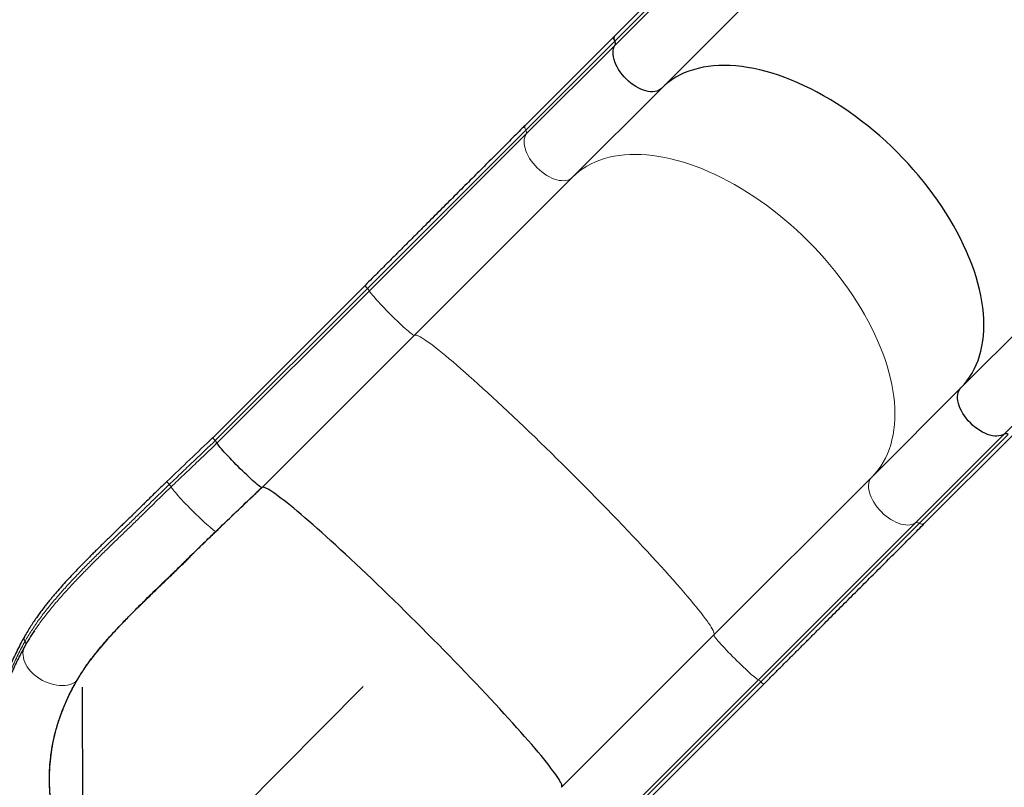
# Model space of a CAD drawing. Extents: x -70 to 419, y -9 to 486.
# Drawn here: x 90 to 137, y 174 to 211 of the extents above; entities that cross this region are included whole.
import ezdxf

# ---------------------------------------------------------------- set-up
doc = ezdxf.new("R2010")
doc.units = 0
doc.header["$LTSCALE"] = 0.125
doc.header["$MEASUREMENT"] = 0
doc.header["$PDMODE"] = 35
doc.layers.get('0').update_dxf_attribs({"linetype": 'CONTINUOUS'})
doc.layers.get('DEFPOINTS').update_dxf_attribs({"linetype": 'CONTINUOUS'})
doc.layers.add('CONTOUR', color=7, linetype='CONTINUOUS')
doc.layers.add('DIM_CIRCULATION_LIBRE', color=7, linetype='CONTINUOUS')
doc.styles.add('DIM', font='romans.shx')
doc.dimstyles.new('Implantation (Pied-mètre)', dxfattribs={"dimscale": 96, "dimtxt": 0.09375, "dimasz": 0.125, "dimexe": 0.125, "dimexo": 0.125, "dimgap": 0.03, "dimtad": 1, "dimdec": 0, "dimzin": 0, "dimdsep": 46, "dimlunit": 4, "dimtxsty": 'DIM', "dimblk1": 'OBLIQUE', "dimblk2": 'OBLIQUE', "dimsah": 1, "dimcen": 0.089844, "dimdle": 0.125, "dimclrt": 7, "dimadec": 0, "dimazin": 0, "dimtfac": 1, "dimtdec": 0, "dimtofl": 0, "dimtmove": 0, "dimatfit": 3, "dimldrblk": 'OBLIQUE', "dimfxl": 0, "dimfrac": 2, "dimtolj": 1, "dimtzin": 0, "dimarcsym": 0})

# ---------------------------------------------------------------- blocks, each defined once
blk = doc.blocks.new('_OBLIQUE')
at = {"color": 0, "linetype": 'ByBlock'}
blk.add_line((-0.5, -0.5), (0.5, 0.5), dxfattribs=at)
blk = doc.blocks.new('*D270')
at = {"layer": 'DEFPOINTS', "color": 0}
for p in [(93.183, 165.739), (42.64, 114.99), (42.64, 114.99)]:
    blk.add_point(p, dxfattribs=at)
at = {"layer": 'DIM_CIRCULATION_LIBRE', "color": 0, "lineweight": -2}
for p, q in [((106.414, 179.024), (74.86, 147.341)), ((106.468, 152.507), (106.468, 152.507)), ((29.409, 101.704), (60.963, 133.387)), ((55.925, 101.758), (55.925, 101.758))]:
    blk.add_line(p, q, dxfattribs=at)
at = {"layer": 'DIM_CIRCULATION_LIBRE', "color": 0, "lineweight": -2, "xscale": 18.75, "yscale": 18.75, "zscale": 18.75}
for p, rotation in [((93.183, 165.739), 45.11669266026061), ((42.64, 114.99), 225.1166926602606)]:
    blk.add_blockref('_OBLIQUE', p, dxfattribs=dict(at, rotation=rotation))
at = {"layer": 'DIM_CIRCULATION_LIBRE', "color": 7, "insert": (67.911, 140.364), "char_height": 14.0625, "attachment_point": 5, "rotation": 45.1167, "style": 'DIM'}
blk.add_mtext('\\A1;A', dxfattribs=at)

msp = doc.modelspace()

# ---------------------------------------------------------------- linework, layer by layer
at = {"layer": 'CONTOUR', "lineweight": 25}
for p, q in [((130.43845, 221.91235), (118.27466, 209.74856)), ((120.49021, 207.27953), (132.65399, 219.44332)), ((118.27466, 209.74856), (114.0745, 205.54841)), ((120.49021, 207.27953), (116.29005, 203.07937)), ((134.63234, 193.13739), (146.79613, 205.30118)), ((116.29005, 203.07937), (108.82326, 195.61258)), ((106.49526, 197.96916), (99.30669, 190.7806)), ((108.82326, 195.61258), (101.63469, 188.42401)), ((134.63234, 193.13739), (130.43219, 188.93724)), ((132.90122, 186.72169), (137.10138, 190.92185)), ((99.51239, 190.53088), (99.45079, 190.46653)), ((99.51514, 190.52813), (99.45079, 190.46653)), ((99.46003, 190.48085), (99.45079, 190.46653)), ((130.43219, 188.93724), (122.96539, 181.47045)), ((99.44902, 186.35212), (99.44915, 186.35224)), ((90.85795, 181.61599), (90.89004, 181.66548)), ((122.96539, 181.47045), (115.77683, 174.28188)), ((92.86517, 179.26832), (92.86548, 179.26885)), ((118.13341, 171.95388), (125.32198, 179.14245))]:
    msp.add_line(p, q, dxfattribs=at)
at = {"layer": 'CONTOUR', "lineweight": 18}
for p, q in [((118.28704, 209.5067), (130.45082, 221.67049)), ((118.30722, 209.32573), (130.471, 221.48952)), ((118.28704, 209.5067), (114.08688, 205.30654)), ((118.30722, 209.32573), (114.10706, 205.12557)), ((114.08688, 205.30654), (106.60944, 197.82911)), ((114.10706, 205.12557), (106.70095, 197.71946)), ((136.67854, 190.9544), (148.84233, 203.11819)), ((106.60944, 197.82911), (99.42087, 190.64054)), ((106.70095, 197.71946), (99.51238, 190.5309)), ((136.67854, 190.9544), (132.47839, 186.75425)), ((136.85951, 190.93422), (132.65936, 186.73407)), ((132.47839, 186.75425), (125.07228, 179.34814)), ((132.65936, 186.73407), (125.18192, 179.25663)), ((99.44902, 186.35212), (99.45176, 186.34938)), ((90.46782, 180.98331), (90.47151, 180.98942)), ((92.86548, 179.26885), (92.86826, 179.26607)), ((125.07228, 179.34814), (117.88371, 172.15957)), ((125.18192, 179.25663), (117.99335, 172.06806))]:
    msp.add_line(p, q, dxfattribs=at)
at = {"layer": 'CONTOUR', "lineweight": 25, "flags": 128}
for points in [[(118.28704, 209.5067), (118.25956, 209.56416), (118.24411, 209.61977), (118.24147, 209.67067), (118.25177, 209.71429), (118.27449, 209.7484), (118.27466, 209.74856)], [(118.27466, 209.74856), (118.27449, 209.7484), (118.25177, 209.71429), (118.24147, 209.67067), (118.24411, 209.61977), (118.25956, 209.56416), (118.28704, 209.5067)], [(120.49021, 207.27953), (120.4258, 207.22524), (120.35189, 207.18159), (120.26918, 207.14899), (120.17846, 207.12775), (120.0806, 207.11808), (119.97653, 207.12006), (119.86724, 207.13369), (119.75378, 207.15882), (119.63722, 207.19522), (119.51868, 207.24255), (119.39929, 207.30034), (119.28019, 207.36806), (119.16251, 207.44505), (119.04738, 207.53057), (118.9359, 207.62382), (118.82913, 207.72391), (118.72808, 207.82987), (118.63372, 207.9407), (118.54696, 208.05534), (118.46862, 208.1727), (118.39944, 208.29165), (118.34009, 208.41107), (118.29113, 208.52982), (118.25303, 208.64675), (118.22615, 208.76076), (118.21075, 208.87076), (118.20698, 208.97569), (118.21487, 209.07457), (118.23435, 209.16644), (118.26523, 209.25042), (118.30722, 209.32573)], [(120.49021, 207.27953), (120.4258, 207.22524), (120.35189, 207.18159), (120.26918, 207.14899), (120.17846, 207.12775), (120.0806, 207.11808), (119.97653, 207.12006), (119.86724, 207.13369), (119.75378, 207.15882), (119.63722, 207.19522), (119.51868, 207.24255), (119.39929, 207.30034), (119.28019, 207.36806), (119.16251, 207.44505), (119.04738, 207.53057), (118.9359, 207.62382), (118.82913, 207.72391), (118.72808, 207.82987), (118.63372, 207.9407), (118.54696, 208.05534), (118.46862, 208.1727), (118.39944, 208.29165), (118.34009, 208.41107), (118.29113, 208.52982), (118.25303, 208.64675), (118.22615, 208.76076), (118.21075, 208.87076), (118.20698, 208.97569), (118.21487, 209.07457), (118.23435, 209.16644), (118.26523, 209.25042), (118.30722, 209.32573)], [(134.63234, 193.13739), (134.77905, 193.29399), (134.91566, 193.46026), (135.04199, 193.63596), (135.15785, 193.82086), (135.26309, 194.01469), (135.35756, 194.21718), (135.44112, 194.42805), (135.51366, 194.64701), (135.57508, 194.87374), (135.6253, 195.10794), (135.66423, 195.34927), (135.69183, 195.59739), (135.70806, 195.85197), (135.7129, 196.11264), (135.70633, 196.37903), (135.68838, 196.65078), (135.65906, 196.92751), (135.61841, 197.20883), (135.56649, 197.49434), (135.50338, 197.78365), (135.42916, 198.07634), (135.34393, 198.37202), (135.24782, 198.67027), (135.14096, 198.97067), (135.0235, 199.2728), (134.89561, 199.57624), (134.75745, 199.88057), (134.60923, 200.18535), (134.45116, 200.49017), (134.28344, 200.79459), (134.10633, 201.09819), (133.92006, 201.40055), (133.7249, 201.70124), (133.52112, 201.99984), (133.309, 202.29593), (133.08885, 202.58911), (132.86096, 202.87896), (132.62566, 203.16507), (132.38328, 203.44705), (132.13415, 203.7245), (131.87863, 203.99703), (131.61707, 204.26426), (131.34984, 204.52582), (131.07731, 204.78134), (130.79986, 205.03047), (130.51789, 205.27285), (130.23177, 205.50815), (129.94193, 205.73603), (129.64875, 205.95619), (129.35265, 206.16831), (129.05405, 206.37209), (128.75336, 206.56725), (128.451, 206.75352), (128.1474, 206.93063), (127.84298, 207.09834), (127.53817, 207.25642), (127.23338, 207.40464), (126.92906, 207.54279), (126.62562, 207.67069), (126.32349, 207.78815), (126.02309, 207.89501), (125.72484, 207.99112), (125.42916, 208.07634), (125.13646, 208.15056), (124.84715, 208.21368), (124.56164, 208.26559), (124.28032, 208.30624), (124.0036, 208.33556), (123.73185, 208.35352), (123.46545, 208.36009), (123.20478, 208.35525), (122.95021, 208.33902), (122.70208, 208.31142), (122.46075, 208.27248), (122.22656, 208.22227), (121.99982, 208.16085), (121.78087, 208.08831), (121.56999, 208.00474), (121.3675, 207.91028), (121.17367, 207.80504), (120.98877, 207.68917), (120.81307, 207.56285), (120.6468, 207.42624), (120.49021, 207.27953)], [(134.63234, 193.13739), (134.77905, 193.29399), (134.91566, 193.46026), (135.04199, 193.63596), (135.15785, 193.82086), (135.26309, 194.01469), (135.35756, 194.21718), (135.44112, 194.42805), (135.51366, 194.64701), (135.57508, 194.87374), (135.6253, 195.10794), (135.66423, 195.34927), (135.69183, 195.59739), (135.70806, 195.85197), (135.7129, 196.11264), (135.70633, 196.37903), (135.68838, 196.65078), (135.65906, 196.92751), (135.61841, 197.20883), (135.56649, 197.49434), (135.50338, 197.78365), (135.42916, 198.07634), (135.34393, 198.37202), (135.24782, 198.67027), (135.14096, 198.97067), (135.0235, 199.2728), (134.89561, 199.57624), (134.75745, 199.88057), (134.60923, 200.18535), (134.45116, 200.49017), (134.28344, 200.79459), (134.10633, 201.09819), (133.92006, 201.40055), (133.7249, 201.70124), (133.52112, 201.99984), (133.309, 202.29593), (133.08885, 202.58911), (132.86096, 202.87896), (132.62566, 203.16507), (132.38328, 203.44705), (132.13415, 203.7245), (131.87863, 203.99703), (131.61707, 204.26426), (131.34984, 204.52582), (131.07731, 204.78134), (130.79986, 205.03047), (130.51789, 205.27285), (130.23177, 205.50815), (129.94193, 205.73603), (129.64875, 205.95619), (129.35265, 206.16831), (129.05405, 206.37209), (128.75336, 206.56725), (128.451, 206.75352), (128.1474, 206.93063), (127.84298, 207.09834), (127.53817, 207.25642), (127.23338, 207.40464), (126.92906, 207.54279), (126.62562, 207.67069), (126.32349, 207.78815), (126.02309, 207.89501), (125.72484, 207.99112), (125.42916, 208.07634), (125.13646, 208.15056), (124.84715, 208.21368), (124.56164, 208.26559), (124.28032, 208.30624), (124.0036, 208.33556), (123.73185, 208.35352), (123.46545, 208.36009), (123.20478, 208.35525), (122.95021, 208.33902), (122.70208, 208.31142), (122.46075, 208.27248), (122.22656, 208.22227), (121.99982, 208.16085), (121.78087, 208.08831), (121.56999, 208.00474), (121.3675, 207.91028), (121.17367, 207.80504), (120.98877, 207.68917), (120.81307, 207.56285), (120.6468, 207.42624), (120.49021, 207.27953)], [(136.67854, 190.9544), (136.60324, 190.91242), (136.51925, 190.88154), (136.42738, 190.86206), (136.32851, 190.85417), (136.22357, 190.85794), (136.11357, 190.87334), (135.99956, 190.90021), (135.88263, 190.93831), (135.76389, 190.98727), (135.64447, 191.04662), (135.52551, 191.1158), (135.40815, 191.19415), (135.29351, 191.28091), (135.18268, 191.37527), (135.07672, 191.47631), (134.97664, 191.58309), (134.88339, 191.69457), (134.79786, 191.8097), (134.72087, 191.92738), (134.65316, 192.04648), (134.59536, 192.16587), (134.54804, 192.2844), (134.51163, 192.40096), (134.4865, 192.51443), (134.47288, 192.62372), (134.47089, 192.72779), (134.48056, 192.82565), (134.5018, 192.91637), (134.5344, 192.99908), (134.57805, 193.07299), (134.63234, 193.13739)], [(136.67854, 190.9544), (136.60324, 190.91242), (136.51925, 190.88154), (136.42738, 190.86206), (136.32851, 190.85417), (136.22357, 190.85794), (136.11357, 190.87334), (135.99956, 190.90021), (135.88263, 190.93831), (135.76389, 190.98727), (135.64447, 191.04662), (135.52551, 191.1158), (135.40815, 191.19415), (135.29351, 191.28091), (135.18268, 191.37527), (135.07672, 191.47631), (134.97664, 191.58309), (134.88339, 191.69457), (134.79786, 191.8097), (134.72087, 191.92738), (134.65316, 192.04648), (134.59536, 192.16587), (134.54804, 192.2844), (134.51163, 192.40096), (134.4865, 192.51443), (134.47288, 192.62372), (134.47089, 192.72779), (134.48056, 192.82565), (134.5018, 192.91637), (134.5344, 192.99908), (134.57805, 193.07299), (134.63234, 193.13739)], [(101.62023, 188.42303), (101.5971, 188.43301), (101.5643, 188.45292), (101.52215, 188.48257), (101.47106, 188.52168), (101.41149, 188.56988), (101.34402, 188.62672), (101.26928, 188.69166), (101.18797, 188.76408), (101.10087, 188.84331), (101.0088, 188.92859), (100.91262, 189.01912), (100.81324, 189.11405), (100.71161, 189.21248), (100.60867, 189.31348), (100.50541, 189.41609), (100.4028, 189.51935), (100.30181, 189.62228), (100.20338, 189.72392), (100.10845, 189.82329), (100.01792, 189.91947), (99.93264, 190.01154), (99.85342, 190.09864), (99.78099, 190.17995), (99.71606, 190.25468), (99.65922, 190.32215), (99.61102, 190.38172), (99.57192, 190.43281), (99.54227, 190.47495), (99.52236, 190.50775), (99.51239, 190.53088)], [(115.77683, 174.28188), (115.78898, 174.3039), (115.79124, 174.33575), (115.78361, 174.37741), (115.7661, 174.42879), (115.73874, 174.48985), (115.70156, 174.56048), (115.65462, 174.64059), (115.59798, 174.73008), (115.53171, 174.8288), (115.45592, 174.93664), (115.37071, 175.05343), (115.27619, 175.17901), (115.17251, 175.31321), (115.0598, 175.45584), (114.93821, 175.6067), (114.80793, 175.76558), (114.66914, 175.93226), (114.52201, 176.10651), (114.36677, 176.28808), (114.20363, 176.47672), (114.03282, 176.67216), (113.85457, 176.87414), (113.66913, 177.08237), (113.47676, 177.29656), (113.27774, 177.51642), (113.07233, 177.74162), (112.86083, 177.97187), (112.64353, 178.20684), (112.42073, 178.4462), (112.19275, 178.68962), (111.9599, 178.93675), (111.72251, 179.18726), (111.4809, 179.44079), (111.23543, 179.69698), (110.98642, 179.95549), (110.73423, 180.21595), (110.47921, 180.478), (110.22171, 180.74127), (109.9621, 181.00539), (109.70073, 181.27), (109.43797, 181.53472), (109.1742, 181.79919), (108.90977, 182.06304), (108.64505, 182.3259), (108.38042, 182.58739), (108.11624, 182.84717), (107.85289, 183.10486), (107.59072, 183.3601), (107.33011, 183.61254), (107.07143, 183.86183), (106.81502, 184.10762), (106.56125, 184.34956), (106.31048, 184.58732), (106.06305, 184.82056), (105.81931, 185.04896), (105.57959, 185.27221), (105.34424, 185.48998), (105.11359, 185.70198), (104.88794, 185.90791), (104.66763, 186.10749), (104.45295, 186.30042), (104.24421, 186.48645), (104.04169, 186.66532), (103.84569, 186.83676), (103.65647, 187.00056), (103.47429, 187.15647), (103.29942, 187.30428), (103.1321, 187.44379), (102.97255, 187.57479), (102.82101, 187.69711), (102.67768, 187.81057), (102.54276, 187.91502), (102.41645, 188.01031), (102.29892, 188.09631), (102.19033, 188.1729), (102.09083, 188.23997), (102.00056, 188.29742), (101.91966, 188.34518), (101.84823, 188.38318), (101.78637, 188.41137), (101.73416, 188.42971), (101.69169, 188.43816), (101.65901, 188.43673), (101.63616, 188.42541)]]:
    msp.add_lwpolyline(points, dxfattribs=at)
at = {"layer": 'CONTOUR', "lineweight": 18, "flags": 128}
for points in [[(114.08688, 205.30654), (114.0594, 205.36401), (114.04395, 205.41961), (114.04131, 205.47052), (114.05161, 205.51413), (114.07434, 205.54824), (114.0745, 205.54841)], [(116.29005, 203.07937), (116.22565, 203.02509), (116.15174, 202.98143), (116.06903, 202.94883), (115.97831, 202.92759), (115.88045, 202.91792), (115.77638, 202.91991), (115.66709, 202.93353), (115.55362, 202.95866), (115.43706, 202.99507), (115.31852, 203.04239), (115.19913, 203.10019), (115.08003, 203.1679), (114.96236, 203.24489), (114.84723, 203.33042), (114.73574, 203.42367), (114.62897, 203.52375), (114.52792, 203.62971), (114.43357, 203.74054), (114.3468, 203.85518), (114.26846, 203.97254), (114.19928, 204.0915), (114.13993, 204.21092), (114.09097, 204.32966), (114.05287, 204.44659), (114.02599, 204.5606), (114.0106, 204.6706), (114.00683, 204.77554), (114.01472, 204.87441), (114.03419, 204.96628), (114.06507, 205.05027), (114.10706, 205.12557)], [(130.43219, 188.93724), (130.57889, 189.09383), (130.71551, 189.2601), (130.84183, 189.4358), (130.95769, 189.6207), (131.06293, 189.81453), (131.1574, 190.01702), (131.24096, 190.2279), (131.31351, 190.44685), (131.37493, 190.67359), (131.42514, 190.90778), (131.46407, 191.14911), (131.49168, 191.39724), (131.50791, 191.65181), (131.51274, 191.91248), (131.50618, 192.17888), (131.48822, 192.45063), (131.4589, 192.72736), (131.41825, 193.00867), (131.36633, 193.29418), (131.30322, 193.58349), (131.229, 193.87619), (131.14378, 194.17187), (131.04767, 194.47012), (130.94081, 194.77052), (130.82335, 195.07265), (130.69545, 195.37609), (130.5573, 195.68041), (130.40908, 195.9852), (130.251, 196.29001), (130.08329, 196.59443), (129.90617, 196.89803), (129.71991, 197.20039), (129.52475, 197.50108), (129.32096, 197.79968), (129.10885, 198.09578), (128.88869, 198.38896), (128.6608, 198.6788), (128.42551, 198.96492), (128.18312, 199.24689), (127.934, 199.52434), (127.67848, 199.79687), (127.41692, 200.0641), (127.14969, 200.32566), (126.87716, 200.58118), (126.59971, 200.83031), (126.31773, 201.07269), (126.03162, 201.30799), (125.74177, 201.53588), (125.44859, 201.75603), (125.1525, 201.96815), (124.85389, 202.17193), (124.5532, 202.36709), (124.25085, 202.55336), (123.94725, 202.73048), (123.64282, 202.89819), (123.33801, 203.05626), (123.03323, 203.20448), (122.7289, 203.34264), (122.42546, 203.47053), (122.12333, 203.588), (121.82293, 203.69485), (121.52468, 203.79096), (121.229, 203.87619), (120.9363, 203.95041), (120.647, 204.01352), (120.36148, 204.06544), (120.08017, 204.10609), (119.80344, 204.13541), (119.53169, 204.15337), (119.26529, 204.15993), (119.00463, 204.15509), (118.75005, 204.13886), (118.50193, 204.11126), (118.2606, 204.07233), (118.0264, 204.02211), (117.79967, 203.96069), (117.58071, 203.88815), (117.36984, 203.80459), (117.16735, 203.71012), (116.97352, 203.60488), (116.78862, 203.48902), (116.61291, 203.36269), (116.44665, 203.22608), (116.29005, 203.07937)], [(108.82326, 195.61258), (108.81151, 195.61095), (108.78975, 195.61945), (108.7582, 195.638), (108.71714, 195.66643), (108.66699, 195.70446), (108.6082, 195.75173), (108.54135, 195.8078), (108.46707, 195.87212), (108.38607, 195.94408), (108.29912, 196.02299), (108.20706, 196.10811), (108.11075, 196.19862), (108.01113, 196.29366), (107.90913, 196.39232), (107.80574, 196.49366), (107.70193, 196.59671), (107.5987, 196.70049), (107.49704, 196.80401), (107.39791, 196.90629), (107.30226, 197.00634), (107.211, 197.10321), (107.125, 197.19598), (107.04508, 197.28377), (106.97201, 197.36573), (106.90648, 197.44109), (106.84911, 197.50912), (106.80046, 197.56918), (106.76099, 197.62069), (106.73107, 197.66316), (106.711, 197.69619), (106.70095, 197.71946)], [(122.96539, 181.47045), (122.97755, 181.49249), (122.9798, 181.52439), (122.97214, 181.56611), (122.95458, 181.61759), (122.92715, 181.67874), (122.88988, 181.7495), (122.84282, 181.82976), (122.78605, 181.9194), (122.71964, 182.0183), (122.64368, 182.12633), (122.55829, 182.24333), (122.46357, 182.36914), (122.35967, 182.50358), (122.24672, 182.64646), (122.12489, 182.79759), (121.99435, 182.95675), (121.85527, 183.12373), (121.70786, 183.29828), (121.55232, 183.48016), (121.38886, 183.66913), (121.21772, 183.8649), (121.03913, 184.06722), (120.85335, 184.2758), (120.66063, 184.49034), (120.46125, 184.71055), (120.25548, 184.93611), (120.04361, 185.16672), (119.82593, 185.40205), (119.60276, 185.64177), (119.3744, 185.88554), (119.14117, 186.13303), (118.90341, 186.38389), (118.66143, 186.63777), (118.41559, 186.8943), (118.16621, 187.15315), (117.91366, 187.41393), (117.65829, 187.67629), (117.40045, 187.93986), (117.1405, 188.20427), (116.87881, 188.46916), (116.61575, 188.73414), (116.35167, 188.99886), (116.08695, 189.26293), (115.82197, 189.526), (115.55709, 189.78769), (115.29267, 190.04764), (115.0291, 190.30548), (114.76674, 190.56085), (114.50596, 190.8134), (114.24712, 191.06277), (113.99058, 191.30862), (113.7367, 191.55059), (113.48585, 191.78836), (113.23836, 192.02159), (112.99458, 192.24995), (112.75486, 192.47312), (112.51954, 192.69079), (112.28893, 192.90266), (112.06336, 193.10843), (111.84315, 193.30782), (111.62861, 193.50054), (111.42004, 193.68632), (111.21772, 193.8649), (111.02194, 194.03605), (110.83298, 194.1995), (110.65109, 194.35505), (110.47654, 194.50246), (110.30957, 194.64153), (110.1504, 194.77208), (109.99927, 194.89391), (109.85639, 195.00686), (109.72195, 195.11076), (109.59614, 195.20548), (109.47914, 195.29087), (109.37111, 195.36683), (109.27221, 195.43324), (109.18257, 195.49001), (109.10231, 195.53706), (109.03156, 195.57433), (108.9704, 195.60177), (108.91893, 195.61933), (108.87721, 195.62699), (108.8453, 195.62474), (108.82326, 195.61258)], [(132.47839, 186.75425), (132.40308, 186.71226), (132.31909, 186.68138), (132.22723, 186.6619), (132.12835, 186.65401), (132.02341, 186.65778), (131.91342, 186.67318), (131.79941, 186.70006), (131.68247, 186.73816), (131.56373, 186.78712), (131.44431, 186.84647), (131.32535, 186.91565), (131.208, 186.99399), (131.09336, 187.08076), (130.98252, 187.17511), (130.87656, 187.27616), (130.77648, 187.38293), (130.68323, 187.49441), (130.5977, 187.60954), (130.52071, 187.72722), (130.453, 187.84632), (130.3952, 187.96571), (130.34788, 188.08425), (130.31148, 188.20081), (130.28634, 188.31427), (130.27272, 188.42356), (130.27073, 188.52763), (130.28041, 188.6255), (130.30164, 188.71621), (130.33425, 188.79892), (130.3779, 188.87283), (130.43219, 188.93724)], [(97.25566, 188.57009), (97.21499, 188.61435), (97.18186, 188.65227), (97.15796, 188.68191), (97.1445, 188.70177), (97.14218, 188.71082), (97.14223, 188.71087)], [(99.44915, 186.35224), (99.42379, 186.36395), (99.38898, 186.38544), (99.34504, 186.41649), (99.29239, 186.45682), (99.2315, 186.50605), (99.16296, 186.56372), (99.08739, 186.62931), (99.0055, 186.70219), (98.91805, 186.78169), (98.82586, 186.86707), (98.72978, 186.95754), (98.6307, 187.05225), (98.52956, 187.15032), (98.42728, 187.25084), (98.32483, 187.35288), (98.22315, 187.45548), (98.1232, 187.55769), (98.0259, 187.65856), (97.93215, 187.75715), (97.84283, 187.85254), (97.75877, 187.94385), (97.68076, 188.03022), (97.60951, 188.11086), (97.5457, 188.185), (97.48991, 188.25197), (97.44267, 188.31113), (97.40441, 188.36195), (97.37549, 188.40393), (97.35618, 188.4367), (97.34665, 188.45995)], [(132.90122, 186.72169), (132.90106, 186.72153), (132.86695, 186.6988), (132.82333, 186.6885), (132.77242, 186.69114), (132.71682, 186.70659), (132.65936, 186.73407)], [(125.07228, 179.34814), (125.049, 179.35818), (125.01597, 179.37826), (124.9735, 179.40818), (124.92199, 179.44765), (124.86193, 179.4963), (124.7939, 179.55367), (124.71854, 179.6192), (124.63658, 179.69227), (124.5488, 179.77218), (124.45603, 179.85818), (124.35915, 179.94944), (124.2591, 180.0451), (124.15683, 180.14423), (124.0533, 180.24589), (123.94952, 180.34912), (123.84647, 180.45292), (123.74513, 180.55632), (123.64647, 180.65831), (123.55144, 180.75794), (123.46093, 180.85425), (123.37581, 180.94631), (123.29689, 181.03326), (123.22493, 181.11426), (123.16061, 181.18854), (123.10455, 181.25539), (123.05727, 181.31417), (123.01924, 181.36433), (122.99081, 181.40538), (122.97226, 181.43694), (122.96376, 181.45869), (122.96539, 181.47045)], [(92.86517, 179.26832), (92.77631, 179.2111), (92.67794, 179.16325), (92.57099, 179.12522), (92.45646, 179.09736), (92.33541, 179.07993), (92.20896, 179.0731), (92.07829, 179.07692), (91.94462, 179.09136), (91.80919, 179.11629), (91.67327, 179.15147), (91.53811, 179.19657), (91.40497, 179.25119), (91.27511, 179.3148), (91.14971, 179.38683), (91.02995, 179.46658), (90.91695, 179.55334), (90.81175, 179.64627), (90.71534, 179.74454), (90.6286, 179.84721), (90.55236, 179.95333), (90.48731, 180.06191), (90.43407, 180.17195), (90.39313, 180.28243), (90.36486, 180.3923), (90.34954, 180.50055), (90.34731, 180.60618), (90.35818, 180.7082), (90.38206, 180.80565), (90.41872, 180.89764), (90.4245, 180.90934)]]:
    msp.add_lwpolyline(points, dxfattribs=at)
at = {"layer": 'CONTOUR', "lineweight": 25}
for centre, radius, start, end in [((118.14359, 209.3991), 0.17932, 335.849462, 36.8756), ((99.78265, 191.05205), 0.54793, 209.696894, 228.679461), ((98.97636, 190.17653), 0.64257, 33.469199, 46.22956), ((136.75191, 190.79078), 0.17932, 53.124398, 114.150532), ((101.62656, 188.43677), 0.01512, 245.264845, 302.510567), ((101.6643, 188.3944), 0.04188, 132.221167, 134.999336), ((115.78958, 174.27375), 0.01512, 147.489393, 204.735149)]:
    msp.add_arc(centre, radius, start, end, dxfattribs=at)
at = {"layer": 'CONTOUR', "lineweight": 18}
for centre, radius, start, end in [((113.94344, 205.19894), 0.17932, 335.849462, 36.8756), ((106.91658, 198.19605), 0.47853, 208.302931, 230.069957), ((106.16493, 197.36509), 0.64257, 33.469199, 46.22956), ((96.8316, 188.12705), 0.61328, 32.87658, 46.253922), ((132.55175, 186.59062), 0.17932, 53.124398, 114.150532), ((90.59263, 181.29778), 0.19723, 154.664758, 222.31332), ((90.32831, 181.05922), 0.15883, 331.44635, 41.761312), ((124.71791, 178.81212), 0.64257, 43.770439, 56.530798), ((125.5495, 179.56448), 0.47947, 219.946843, 241.670312)]:
    msp.add_arc(centre, radius, start, end, dxfattribs=at)
at = {"layer": 'CONTOUR', "lineweight": 25}
for points, knots in [([(114.0745, 205.54841), (114.02236, 205.49626), (113.87114, 205.34504), (113.61703, 205.09093), (113.31075, 204.78465), (112.99981, 204.47371), (112.68448, 204.15838), (112.36492, 203.83882), (112.04133, 203.51523), (111.71389, 203.1878), (111.38281, 202.85671), (111.04827, 202.52217), (110.71047, 202.18437), (110.36961, 201.84352), (110.0259, 201.49981), (109.67954, 201.15344), (109.33072, 200.80463), (108.97967, 200.45357), (108.62658, 200.10048), (108.27166, 199.74556), (107.91512, 199.38903), (107.55718, 199.03108), (107.19803, 198.67194), (106.84403, 198.31794), (106.60948, 198.08339), (106.49526, 197.96916)], [0, 0, 0, 0, 0.02341524, 0.06790736, 0.11240026, 0.15689316, 0.20138607, 0.24587897, 0.29037187, 0.33486478, 0.37935768, 0.42385059, 0.46834349, 0.51283639, 0.5573293, 0.6018222, 0.64631511, 0.69080801, 0.73530091, 0.77979382, 0.82428672, 0.86877962, 0.91327253, 0.95776543, 1, 1, 1, 1]), ([(99.30815, 190.78205), (98.94729, 190.43672), (98.22557, 189.74604), (97.50334, 189.05592), (97.14222, 188.71086)], [0, 0, 0, 0, 0.499998334, 1, 1, 1, 1]), ([(99.51117, 190.53794), (99.50358, 190.52975), (99.49121, 190.51641), (99.475, 190.4985), (99.46425, 190.48647), (99.4608, 190.48188), (99.46003, 190.48085)], [0, 0, 0, 0, 0.40942746, 0.66633281, 0.92525131, 1, 1, 1, 1]), ([(97.14222, 188.71086), (97.04282, 188.61556), (96.85336, 188.43389), (96.58625, 188.17493), (96.34986, 187.94431), (96.14454, 187.74304), (95.97037, 187.57184), (95.82618, 187.43003), (95.70705, 187.31292), (95.60291, 187.21069), (95.49159, 187.10165), (95.36874, 186.98179), (95.23102, 186.84816), (95.08398, 186.7071), (94.92502, 186.55395), (94.75026, 186.38535), (94.56733, 186.20832), (94.3815, 186.02782), (94.20696, 185.85754), (94.05105, 185.7047), (93.91036, 185.56611), (93.7708, 185.42796), (93.61845, 185.27625), (93.40429, 185.06141), (93.14002, 184.79287), (92.84036, 184.48212), (92.55949, 184.18392), (92.29731, 183.89818), (92.05141, 183.6222), (91.85479, 183.39422), (91.70133, 183.21135), (91.58071, 183.0647), (91.45015, 182.90228), (91.30402, 182.71521), (91.15612, 182.51904), (91.00925, 182.31657), (90.86584, 182.11061), (90.71692, 181.88574), (90.56323, 181.64107), (90.4653, 181.47075), (90.41439, 181.38222)], [0, 0, 0, 0, 0.03702319, 0.07057197, 0.10033145, 0.12632761, 0.14855324, 0.16677032, 0.18149792, 0.1942369, 0.20676891, 0.22429873, 0.24151066, 0.25979892, 0.28081486, 0.3029684, 0.32772142, 0.35239891, 0.37625122, 0.39712831, 0.41491421, 0.43310372, 0.45394239, 0.47747328, 0.52196861, 0.56552082, 0.60725246, 0.64703085, 0.68575162, 0.7236354, 0.74330858, 0.76302717, 0.78561838, 0.81191475, 0.84200532, 0.86838128, 0.89726865, 0.92876581, 0.96297168, 1, 1, 1, 1]), ([(99.44915, 186.35224), (99.81067, 186.69769), (100.35295, 187.21587), (101.07563, 187.90716), (101.43686, 188.25291), (101.61748, 188.42578)], [0, 0, 0, 0, 0.499999941, 0.749999962, 1, 1, 1, 1]), ([(99.45176, 186.34938), (100.0235, 186.89578), (100.74654, 187.58678), (101.46903, 188.27834), (101.62021, 188.42305)], [0, 0, 0, 0, 0.79074893, 1, 1, 1, 1]), ([(125.32198, 179.14245), (125.38531, 179.20578), (125.569, 179.38946), (125.87253, 179.693), (126.23211, 180.05258), (126.59059, 180.41106), (126.94775, 180.76821), (127.30337, 181.12384), (127.65727, 181.47773), (128.00921, 181.82968), (128.35899, 182.17946), (128.70642, 182.52689), (129.05128, 182.87175), (129.39337, 183.21384), (129.73248, 183.55295), (130.06842, 183.88889), (130.40099, 184.22146), (130.73, 184.55047), (131.05524, 184.87571), (131.37653, 185.197), (131.69367, 185.51414), (132.0065, 185.82697), (132.31472, 186.13519), (132.61346, 186.43393), (132.80698, 186.62745), (132.90122, 186.72169)], [0, 0, 0, 0, 0.02341524, 0.06790736, 0.11240026, 0.15689316, 0.20138607, 0.24587897, 0.29037187, 0.33486478, 0.37935768, 0.42385059, 0.46834349, 0.51283639, 0.5573293, 0.6018222, 0.64631511, 0.69080801, 0.73530091, 0.77979382, 0.82428672, 0.86877962, 0.91327253, 0.95776543, 1, 1, 1, 1]), ([(92.86548, 179.26885), (92.9607, 179.42829), (93.15132, 179.74746), (93.48998, 180.22438), (93.86142, 180.70114), (94.27417, 181.18878), (94.72539, 181.68907), (95.21301, 182.20306), (95.7396, 182.73842), (96.30439, 183.29601), (96.90429, 183.87744), (97.47042, 184.42338), (97.99395, 184.93441), (98.47407, 185.40593), (98.95804, 185.88002), (99.28542, 186.19481), (99.44902, 186.35212)], [0, 0, 0, 0, 0.06985725, 0.13984452, 0.20985226, 0.27973749, 0.35410868, 0.42854196, 0.50292031, 0.58444127, 0.6660337, 0.74755805, 0.81063708, 0.87378021, 0.93692233, 1, 1, 1, 1]), ([(92.86826, 179.26607), (92.95508, 179.41204), (93.12878, 179.70411), (93.43359, 180.14033), (93.76956, 180.58026), (94.13792, 181.02479), (94.53508, 181.47477), (94.95095, 181.92292), (95.38174, 182.37012), (95.82436, 182.81662), (96.28322, 183.27036), (96.75732, 183.73087), (97.24383, 184.19924), (97.71156, 184.65262), (98.15687, 185.09075), (98.58292, 185.50959), (99.01418, 185.92972), (99.3059, 186.20949), (99.45176, 186.34938)], [0, 0, 0, 0, 0.06395255, 0.12796122, 0.19192393, 0.25761467, 0.32335256, 0.38904987, 0.45291187, 0.51681, 0.58067441, 0.64579455, 0.71095031, 0.77607078, 0.83187569, 0.8876806, 0.94384035, 1, 1, 1, 1]), ([(96.26375, 183.23626), (96.17815, 183.15199), (96.05457, 183.03033), (95.91559, 182.89334), (95.85442, 182.83336), (95.82895, 182.80857), (95.81708, 182.79714), (95.81149, 182.7918), (95.80717, 182.78772), (95.80413, 182.7849), (95.80198, 182.78298), (95.80087, 182.78203), (95.80024, 182.78157), (95.80002, 182.7815), (95.80029, 182.78198), (95.80254, 182.78465), (95.81552, 182.79851), (95.8748, 182.85944), (96.0097, 182.99527), (96.28876, 183.27274), (96.68384, 183.65957), (97.06947, 184.03277), (97.35797, 184.3108), (97.56802, 184.51261), (97.75903, 184.69701), (97.93016, 184.8619), (98.03696, 184.96441), (98.11374, 185.03786), (98.15587, 185.07821), (98.18378, 185.10498), (98.20252, 185.12301), (98.21638, 185.13636), (98.22615, 185.14575), (98.23277, 185.15211), (98.23606, 185.15527), (98.23757, 185.15671), (98.23763, 185.15675), (98.23735, 185.15647), (98.23729, 185.15642)], [0, 0, 0, 0, 0.08777838, 0.12671469, 0.14214051, 0.14954173, 0.15202722, 0.1537628, 0.15496809, 0.15620684, 0.15669028, 0.15717845, 0.15750223, 0.15782594, 0.15830158, 0.1592179, 0.1625875, 0.17594666, 0.22916531, 0.31202697, 0.47777809, 0.64406821, 0.70729235, 0.77059672, 0.85430145, 0.89651734, 0.93869487, 0.95823046, 0.97117445, 0.9798512, 0.9857073, 0.98971435, 0.99381961, 0.99584625, 0.99741437, 0.99856703, 0.99972257, 1, 1, 1, 1]), ([(96.26375, 183.23626), (96.44226, 183.41102), (96.79971, 183.76097), (97.31468, 184.25584), (97.79476, 184.72061), (98.08974, 185.01111), (98.23729, 185.15642)], [0, 0, 0, 0, 0.27888876, 0.5584574, 0.77913006, 1, 1, 1, 1]), ([(90.41439, 181.38222), (90.34865, 181.26295), (90.22234, 181.0338), (90.05368, 180.69735), (89.90843, 180.38604), (89.78487, 180.10064), (89.68078, 179.84259), (89.5942, 179.61305), (89.52564, 179.41954), (89.4723, 179.26073), (89.43187, 179.135), (89.40056, 179.0339), (89.37771, 178.95786), (89.36244, 178.90594), (89.35136, 178.86772), (89.3408, 178.83088), (89.32252, 178.76619), (89.2942, 178.66295), (89.25479, 178.512), (89.2098, 178.32753), (89.1638, 178.12193), (89.10671, 177.84004), (89.04621, 177.4884), (88.98656, 177.02697), (88.94576, 176.57771), (88.93794, 176.2654), (88.93472, 176.13682)], [0, 0, 0, 0, 0.07546872, 0.1449894, 0.20851185, 0.26598471, 0.317359, 0.36261236, 0.40169305, 0.43077594, 0.45504754, 0.47447817, 0.48904327, 0.49871576, 0.50422639, 0.51088346, 0.51973057, 0.54107853, 0.56950277, 0.60502278, 0.64465656, 0.68409985, 0.76095723, 0.83705403, 0.9329145, 1, 1, 1, 1]), ([(90.89003, 181.66546), (90.80834, 181.54165), (90.64333, 181.29154), (90.4979, 181.03754), (90.42447, 180.90928)], [0, 0, 0, 0, 0.49504552, 1, 1, 1, 1]), ([(90.4243, 180.90894), (90.38053, 180.82994), (90.2974, 180.67987), (90.18454, 180.46373), (90.08758, 180.27022), (90.00582, 180.09994), (89.94089, 179.95969), (89.89051, 179.84757), (89.85271, 179.76147), (89.82233, 179.69096), (89.7997, 179.63759), (89.78199, 179.59536), (89.76618, 179.55732), (89.74814, 179.51348), (89.72684, 179.46109), (89.6966, 179.38561), (89.65623, 179.2825), (89.60608, 179.1501), (89.5234, 178.92305), (89.41702, 178.60685), (89.31346, 178.25718), (89.23652, 177.96608), (89.18307, 177.74482), (89.1397, 177.54868), (89.10553, 177.38109), (89.07702, 177.23041), (89.05056, 177.07982), (89.02413, 176.91569), (88.99776, 176.73334), (88.97175, 176.52839), (88.94667, 176.29336), (88.9271, 176.05885), (88.91295, 175.83118), (88.90364, 175.6171), (88.89846, 175.39465), (88.89786, 175.18217), (88.90069, 174.99864), (88.90491, 174.85882), (88.90901, 174.75827), (88.91274, 174.67997), (88.91709, 174.59964), (88.92314, 174.50199), (88.93158, 174.38407), (88.94307, 174.24556), (88.96689, 173.99802), (89.00847, 173.65971), (89.0692, 173.28227), (89.12973, 172.96597), (89.1886, 172.69248), (89.25655, 172.40903), (89.32639, 172.14644), (89.3951, 171.90842), (89.45689, 171.7073), (89.51742, 171.52133), (89.57054, 171.36573), (89.6128, 171.24635), (89.64581, 171.15549), (89.67642, 171.07284), (89.71195, 170.97885), (89.75779, 170.86067), (89.81477, 170.71823), (89.88892, 170.53939), (89.98343, 170.32128), (90.09857, 170.06915), (90.22535, 169.80636), (90.39111, 169.48041), (90.59582, 169.1043), (90.84241, 168.68592), (91.08834, 168.29739), (91.33109, 167.93788), (91.57602, 167.59578), (91.83199, 167.25755), (92.10961, 166.91091), (92.41228, 166.55461), (92.74174, 166.1897), (93.09987, 165.8174), (93.48609, 165.44139), (93.89232, 165.07205), (94.30858, 164.71909), (94.72634, 164.38861), (95.1444, 164.08013), (95.56227, 163.7928), (95.97949, 163.52576), (96.39552, 163.27837), (96.80517, 163.0526), (97.1648, 162.86903), (97.4693, 162.72368), (97.71908, 162.61068), (97.95343, 162.5101), (98.17242, 162.42081), (98.37368, 162.34273), (98.5523, 162.27662), (98.70764, 162.2215), (98.85735, 162.17034), (99.02269, 162.11609), (99.22055, 162.05443), (99.45224, 161.98671), (99.717, 161.91527), (100.01128, 161.84328), (100.35791, 161.76805), (100.75632, 161.69475), (101.10875, 161.64357), (101.38366, 161.61139), (101.57194, 161.59246), (101.75204, 161.57738), (101.90697, 161.56683), (102.02752, 161.56009), (102.11723, 161.55589), (102.19667, 161.55272), (102.28082, 161.54993), (102.38163, 161.54742), (102.5, 161.54565), (102.63571, 161.54517), (102.85758, 161.54727), (103.14893, 161.55703), (103.4928, 161.57974), (103.8061, 161.60989), (104.08939, 161.64491), (104.34333, 161.68265), (104.53199, 161.71494), (104.66391, 161.73947), (104.74918, 161.75602), (104.84317, 161.77502), (104.9582, 161.79936), (105.1199, 161.8356), (105.31467, 161.88274), (105.52674, 161.93857), (105.74569, 162.00064), (105.96665, 162.06815), (106.18635, 162.14039), (106.38227, 162.20894), (106.56127, 162.27494), (106.7211, 162.33667), (106.85993, 162.39249), (106.97, 162.43817), (107.04069, 162.46822), (107.08365, 162.48672), (107.11445, 162.50005), (107.15928, 162.51964), (107.22229, 162.54753), (107.30335, 162.58404), (107.41076, 162.63347), (107.54674, 162.69784), (107.7133, 162.7795), (107.90391, 162.87675), (108.11808, 162.99051), (108.26738, 163.07485), (108.34615, 163.11935)], [0, 0, 0, 0, 0.00940305, 0.01786088, 0.02536861, 0.0319217, 0.03751588, 0.04144241, 0.04469837, 0.04728206, 0.04940785, 0.0507053, 0.05201029, 0.05361798, 0.05552885, 0.05774344, 0.06183941, 0.06669215, 0.07197207, 0.08608953, 0.10017356, 0.10852795, 0.1162468, 0.12291273, 0.12852572, 0.13322414, 0.13808771, 0.14363254, 0.14961576, 0.15621044, 0.1638878, 0.17268414, 0.17905631, 0.18592196, 0.19328793, 0.20034058, 0.20613945, 0.21067219, 0.21354274, 0.2156145, 0.21805187, 0.22111549, 0.2248093, 0.22913817, 0.23410813, 0.24797207, 0.2606281, 0.26901483, 0.27710267, 0.28574997, 0.29500344, 0.30113313, 0.30750724, 0.31337413, 0.31811201, 0.3217114, 0.32427649, 0.32641421, 0.3292876, 0.33290724, 0.33727741, 0.34239171, 0.34937289, 0.35738179, 0.3656709, 0.37370121, 0.3876627, 0.40080836, 0.41315727, 0.424709, 0.43551465, 0.44662987, 0.45829329, 0.47052385, 0.48334744, 0.49679789, 0.5109165, 0.52548436, 0.53977779, 0.55377304, 0.56750349, 0.58100041, 0.59428987, 0.60739197, 0.62031654, 0.63263672, 0.64081489, 0.64849463, 0.65568372, 0.6623887, 0.66861617, 0.67414546, 0.67875298, 0.68283759, 0.68782624, 0.69384579, 0.70089525, 0.70898079, 0.71804962, 0.72785503, 0.74081643, 0.75477584, 0.76052945, 0.76643551, 0.77237707, 0.77742511, 0.78101592, 0.7837459, 0.78589673, 0.78851201, 0.79168949, 0.79542768, 0.79972502, 0.80457982, 0.81657037, 0.82767138, 0.83789322, 0.84721714, 0.85563587, 0.863167, 0.86612053, 0.86891533, 0.87177056, 0.875626, 0.88058305, 0.88824423, 0.89559493, 0.90249329, 0.91103295, 0.91878187, 0.92574881, 0.93193783, 0.9380102, 0.94306274, 0.94710101, 0.95012836, 0.95091321, 0.95191237, 0.95360385, 0.95599119, 0.9590735, 0.96284966, 0.96829515, 0.97473552, 0.98216812, 0.99059037, 1, 1, 1, 1]), ([(106.62124, 165.51242), (106.46168, 165.42459), (106.14258, 165.24894), (105.64724, 165.01688), (105.13904, 164.80981), (104.64719, 164.64214), (104.17543, 164.50963), (103.72502, 164.40767), (103.26462, 164.32876), (102.82135, 164.2773), (102.3981, 164.24971), (101.99564, 164.24217), (101.5866, 164.25384), (101.15216, 164.28692), (100.69265, 164.34554), (100.20806, 164.4342), (99.71342, 164.55261), (99.20963, 164.70293), (98.69819, 164.88652), (98.17098, 165.10868), (97.63043, 165.37333), (97.13742, 165.65074), (96.70785, 165.92051), (96.3405, 166.17142), (95.98269, 166.43638), (95.63561, 166.71436), (95.30013, 167.00386), (94.97078, 167.30976), (94.64927, 167.63164), (94.33714, 167.96863), (94.0032, 168.35789), (93.65568, 168.8024), (93.30125, 169.30769), (92.97671, 169.82779), (92.68116, 170.3645), (92.4197, 170.91047), (92.19182, 171.46674), (92.00087, 172.02566), (91.84891, 172.5775), (91.73491, 173.11681), (91.65587, 173.64241), (91.60855, 174.16543), (91.59293, 174.68477), (91.60843, 175.19954), (91.65778, 175.75079), (91.74957, 176.33487), (91.8917, 176.94743), (92.07544, 177.54806), (92.30005, 178.13608), (92.56102, 178.71272), (92.7638, 179.08315), (92.86517, 179.26832)], [0, 0, 0, 0, 0.02426001, 0.0485194, 0.07293059, 0.09734096, 0.11746067, 0.13757991, 0.15782993, 0.17807937, 0.19483215, 0.21158455, 0.22844707, 0.24530918, 0.26449639, 0.28369631, 0.30288009, 0.32267568, 0.34249009, 0.3622811, 0.3838284, 0.40537401, 0.42013467, 0.43490726, 0.44966678, 0.46404422, 0.47843393, 0.49281096, 0.50766561, 0.52253423, 0.53738883, 0.5576178, 0.57784768, 0.59860931, 0.6193724, 0.6407224, 0.66207425, 0.68388424, 0.70569601, 0.72664249, 0.74760898, 0.76855998, 0.79010072, 0.81165716, 0.83320155, 0.86066717, 0.88815594, 0.91562782, 0.94374496, 0.97187879, 1, 1, 1, 1]), ([(106.61888, 165.51545), (106.4346, 165.41457), (106.06553, 165.21254), (105.49066, 164.95229), (104.89931, 164.72612), (104.29057, 164.53991), (103.66537, 164.39584), (103.07985, 164.30557), (102.53843, 164.25873), (102.04475, 164.24436), (101.54192, 164.25855), (101.03126, 164.30252), (100.51412, 164.37751), (100.00068, 164.48286), (99.49158, 164.61836), (98.98795, 164.7823), (98.48227, 164.97725), (97.97746, 165.20315), (97.47446, 165.46076), (96.9749, 165.75165), (96.48083, 166.07476), (95.99656, 166.42734), (95.52651, 166.80671), (95.0943, 167.19312), (94.69995, 167.58174), (94.34109, 167.96752), (94.00004, 168.36724), (93.67904, 168.778), (93.35885, 169.22724), (93.04653, 169.71583), (92.74852, 170.2427), (92.48489, 170.77428), (92.24846, 171.32616), (92.0443, 171.89629), (91.87528, 172.48233), (91.74708, 173.06282), (91.65732, 173.6445), (91.60718, 174.22593), (91.59641, 174.80627), (91.62371, 175.37588), (91.68704, 175.93351), (91.78432, 176.47793), (91.91992, 177.03336), (92.09709, 177.59826), (92.31914, 178.17075), (92.57353, 178.72835), (92.77005, 179.08689), (92.86826, 179.26607)], [0, 0, 0, 0, 0.02799909, 0.05607633, 0.0841773, 0.11225896, 0.14029157, 0.16826084, 0.18888094, 0.2095636, 0.23026714, 0.25095754, 0.2716098, 0.29220958, 0.31171219, 0.33127935, 0.35085855, 0.37040687, 0.38989363, 0.4095281, 0.42925358, 0.44900333, 0.46871585, 0.48833939, 0.50533726, 0.52239635, 0.53947841, 0.5565416, 0.57354291, 0.59413007, 0.61477814, 0.63543424, 0.65603238, 0.67881832, 0.7016613, 0.72451545, 0.74731666, 0.77119788, 0.79514216, 0.81913428, 0.84314445, 0.86713043, 0.89103953, 0.91826145, 0.94551263, 0.97276985, 1, 1, 1, 1])]:
    msp.add_open_spline(points, degree=3, knots=knots, dxfattribs=at)
at = {"layer": 'CONTOUR', "lineweight": 18}
for points, knots in [([(97.25566, 188.57009), (97.45811, 188.76352), (97.86278, 189.15019), (98.58508, 189.84075), (99.10474, 190.33806), (99.42231, 190.64197)], [0, 0, 0, 0, 0.28021036, 0.56011981, 1, 1, 1, 1]), ([(97.34665, 188.45995), (97.54422, 188.64873), (97.93901, 189.02594), (98.64355, 189.69951), (99.15033, 190.18447), (99.46003, 190.48085)], [0, 0, 0, 0, 0.28035487, 0.56020873, 1, 1, 1, 1]), ([(90.44678, 181.16501), (90.54518, 181.33262), (90.73953, 181.66365), (91.07623, 182.15215), (91.43681, 182.63023), (91.82116, 183.10005), (92.22328, 183.56175), (92.64026, 184.01698), (93.06801, 184.46611), (93.50564, 184.9119), (93.95338, 185.35791), (94.41072, 185.80575), (94.87327, 186.25443), (95.33694, 186.69848), (95.7998, 187.15169), (96.27189, 187.61664), (96.75818, 188.09228), (97.08962, 188.41061), (97.25566, 188.57009)], [0, 0, 0, 0, 0.07004447, 0.13833927, 0.20519118, 0.27086678, 0.33557453, 0.39842525, 0.46052266, 0.52151893, 0.58161255, 0.64222442, 0.70232967, 0.76081963, 0.81842992, 0.87806391, 0.938913, 1, 1, 1, 1]), ([(90.87142, 181.63197), (90.94879, 181.74733), (91.13363, 182.02294), (91.46408, 182.45553), (91.85004, 182.92859), (92.2557, 183.39386), (92.67632, 183.85304), (93.10822, 184.30643), (93.5504, 184.75679), (94.00309, 185.20768), (94.46575, 185.6607), (94.93412, 186.115), (95.40414, 186.56514), (95.87343, 187.0247), (96.35175, 187.49578), (96.84375, 187.97696), (97.17887, 188.29881), (97.34665, 188.45995)], [0, 0, 0, 0, 0.05267245, 0.12583679, 0.19778536, 0.26874118, 0.33772154, 0.40592998, 0.47297867, 0.53907974, 0.60579154, 0.67198167, 0.7365062, 0.8001313, 0.86585281, 0.93283454, 1, 1, 1, 1]), ([(89.1471, 177.57934), (89.17, 177.7089), (89.22489, 178.01948), (89.35896, 178.56295), (89.55334, 179.20403), (89.81185, 179.88249), (90.10604, 180.53718), (90.33346, 180.95621), (90.44678, 181.16501)], [0, 0, 0, 0, 0.10102346, 0.24217954, 0.43456645, 0.62457532, 0.8129253, 1, 1, 1, 1])]:
    msp.add_open_spline(points, degree=3, knots=knots, dxfattribs=at)

# ---------------------------------------------------------------- dimensions: what is measured, and where the dimension line sits
at = {"layer": 'DIM_CIRCULATION_LIBRE'}
dim = msp.add_aligned_dim(p1=(93.18282, 165.73865), p2=(42.64015, 114.98968), distance=0, text='A', dimstyle='Implantation (Pied-mètre)', override={"dimscale": 150, "dimtad": 0, "dimdec": 4}, dxfattribs=at)
dim.commit()
dim.dimension.update_dxf_attribs({"geometry": '*D270', "text_midpoint": (67.91149, 140.36416)})

doc.saveas('drawing.dxf')
